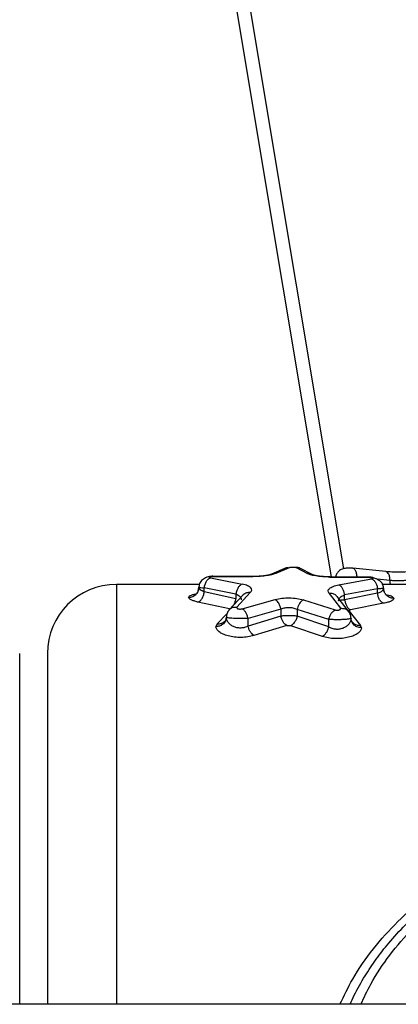
# Model space of a CAD drawing. Units: millimetres. Extents: x 1797 to 25342, y 1057 to 21831.
# Drawn here: x 6045 to 6100, y 18331 to 18473 of the extents above; entities that cross this region are included whole.
import ezdxf

# ---------------------------------------------------------------- set-up
doc = ezdxf.new("R2010")
doc.units = ezdxf.units.MM
doc.header["$LTSCALE"] = 200

msp = doc.modelspace()

# ---------------------------------------------------------------- linework, layer by layer
at = {"color": 7, "linetype": 'Continuous', "lineweight": 25}
for p, q in [((6013.71, 18849.89), (6090.01, 18392.82)), ((6091.84, 18393.99), (6015.68, 18850.22)), ((6083.48, 18394.11), (6081.37, 18393.21)), ((6082.05, 18393.34), (6083.98, 18394.19)), ((6084.93, 18394.18), (6086.56, 18393.32)), ((6072.58, 18392.69), (6077.14, 18391.78)), ((6072.9, 18392.89), (6078.66, 18392.86)), ((6078.67, 18392.89), (6072.91, 18392.92)), ((6087.37, 18393.1), (6085.48, 18394.09)), ((6089.82, 18392.79), (6095.58, 18392.75)), ((6095.59, 18392.79), (6089.83, 18392.82)), ((6093.11, 18394.05), (6092.89, 18394.09)), ((6097.89, 18393.59), (6093.12, 18394.07)), ((6070.95, 18391.74), (6058.98, 18391.74)), ((6070.83, 18391.03), (6070.88, 18391.32)), ((6091.1, 18391.67), (6095.85, 18392.54)), ((6101.69, 18391.74), (6097.42, 18391.74)), ((6076.23, 18390.34), (6071.66, 18391.23)), ((6071.66, 18390.64), (6071.66, 18391.23)), ((6076.23, 18389.63), (6071.66, 18390.64)), ((6077.28, 18390.22), (6075.24, 18388.05)), ((6076.23, 18390.34), (6076.23, 18389.63)), ((6076.38, 18388.46), (6078.31, 18390.55)), ((6089.72, 18390.44), (6091.35, 18388.28)), ((6092.59, 18387.74), (6090.85, 18390)), ((6096.69, 18391.08), (6091.94, 18390.23)), ((6096.69, 18390.45), (6091.94, 18389.48)), ((6091.94, 18389.48), (6091.94, 18390.23)), ((6096.69, 18390.45), (6096.69, 18391.08)), ((6097.69, 18390.62), (6097.59, 18390.89)), ((6075.31, 18388.2), (6070.75, 18389.19)), ((6077.13, 18388.21), (6081.88, 18389.55)), ((6086, 18389.5), (6090.56, 18388.05)), ((6097.54, 18389), (6092.79, 18388.05)), ((6074.85, 18387.01), (6074.79, 18386.74)), ((6082.73, 18388.14), (6077.98, 18386.83)), ((6082.73, 18387.16), (6077.98, 18385.72)), ((6082.73, 18388.14), (6082.73, 18387.16)), ((6089.65, 18386.67), (6085.08, 18388.1)), ((6085.08, 18388.1), (6085.08, 18387.16)), ((6089.65, 18385.59), (6085.08, 18387.16)), ((6092.61, 18387.85), (6092.57, 18387.92)), ((6092.61, 18387.85), (6094.24, 18385.82)), ((6073.53, 18386.04), (6073.35, 18385.62)), ((6074.82, 18386.74), (6074.66, 18386.45)), ((6077.98, 18385.72), (6077.98, 18386.83)), ((6083.58, 18385.78), (6078.83, 18384.36)), ((6088.73, 18384.23), (6084.17, 18385.77)), ((6089.65, 18385.59), (6089.65, 18386.67)), ((6093.01, 18386.36), (6092.9, 18386.57)), ((6094.37, 18385.46), (6094.24, 18385.82)), ((6558.29, 18331.09), (5649.67, 18331.09))]:
    msp.add_line(p, q, dxfattribs=at)
at = {"color": 8, "linetype": 'Continuous', "lineweight": 25}
for p, q in [((6083.48, 18394.1), (6083.98, 18394.19)), ((6089.83, 18392.8), (6089.82, 18392.79)), ((6095.59, 18392.76), (6095.58, 18392.75)), ((6058.98, 18391.74), (6058.98, 18331.09)), ((6098.5, 18392.3), (6096.63, 18392.47)), ((6073.53, 18386.04), (6074.93, 18387.46))]:
    msp.add_line(p, q, dxfattribs=at)
at = {"color": 7, "linetype": 'Continuous', "lineweight": 25}
msp.add_arc((6058.98, 18381.74), 10, 90, 180, dxfattribs=at)
for points, knots in [([(6083.78, 18394.16), (6083.72, 18394.15), (6083.58, 18394.14), (6083.52, 18394.12), (6083.48, 18394.11)], [0, 0, 0, 0, 0.423774, 1, 1, 1, 1]), ([(6083.98, 18394.19), (6084, 18394.19), (6084.04, 18394.21), (6084.16, 18394.22), (6084.3, 18394.23), (6084.46, 18394.23), (6084.62, 18394.22), (6084.76, 18394.22), (6084.87, 18394.2), (6084.91, 18394.19), (6084.93, 18394.18)], [0, 0, 0, 0, 0.125706, 0.250545, 0.375458, 0.499405, 0.623669, 0.748316, 0.873887, 1, 1, 1, 1]), ([(6085.48, 18394.09), (6085.45, 18394.1), (6085.38, 18394.12), (6085.23, 18394.14), (6085.17, 18394.14)], [0, 0, 0, 0, 0.573518, 1, 1, 1, 1]), ([(6072.91, 18392.92), (6072.8, 18392.91), (6072.57, 18392.9), (6072.21, 18392.82), (6071.85, 18392.69), (6071.52, 18392.52), (6071.25, 18392.29), (6071.05, 18392.01), (6070.91, 18391.68), (6070.9, 18391.44), (6070.89, 18391.32)], [0, 0, 0, 0, 0.1153217, 0.2380009, 0.3650164, 0.4938235, 0.6230214, 0.7509419, 0.8760901, 1, 1, 1, 1]), ([(6071.66, 18391.23), (6071.69, 18391.4), (6071.75, 18391.75), (6071.97, 18392.2), (6072.25, 18392.55), (6072.47, 18392.64), (6072.58, 18392.69)], [0, 0, 0, 0, 0.250113, 0.500095, 0.749943, 1, 1, 1, 1]), ([(6072.58, 18392.69), (6072.54, 18392.7), (6072.46, 18392.72), (6072.4, 18392.75), (6072.37, 18392.79), (6072.4, 18392.82), (6072.48, 18392.85), (6072.59, 18392.88), (6072.74, 18392.89), (6072.84, 18392.89), (6072.9, 18392.89)], [0, 0, 0, 0, 0.124486, 0.249936, 0.375979, 0.501875, 0.628697, 0.75242, 0.876473, 1, 1, 1, 1]), ([(6072.91, 18392.91), (6072.91, 18392.92), (6072.9, 18392.94), (6072.9, 18392.91), (6072.9, 18392.89)], [0, 0, 0, 0, 0.3723238, 1, 1, 1, 1]), ([(6082.05, 18393.34), (6081.89, 18393.28), (6081.59, 18393.15), (6080.77, 18392.99), (6079.77, 18392.88), (6079.02, 18392.87), (6078.66, 18392.86)], [0, 0, 0, 0, 0.251981, 0.503287, 0.752345, 1, 1, 1, 1]), ([(6081.37, 18393.21), (6081.26, 18393.16), (6081.04, 18393.08), (6080.41, 18392.97), (6079.6, 18392.89), (6078.98, 18392.89), (6078.67, 18392.89)], [0, 0, 0, 0, 0.245039, 0.493841, 0.744747, 1, 1, 1, 1]), ([(6089.82, 18392.79), (6089.45, 18392.8), (6088.71, 18392.82), (6087.74, 18392.95), (6086.96, 18393.12), (6086.69, 18393.25), (6086.56, 18393.32)], [0, 0, 0, 0, 0.248101, 0.497802, 0.748531, 1, 1, 1, 1]), ([(6089.83, 18392.82), (6089.64, 18392.82), (6089.26, 18392.83), (6088.6, 18392.87), (6087.96, 18392.95), (6087.49, 18393.06), (6087.41, 18393.09), (6087.37, 18393.11)], [0, 0, 0, 0, 0.1556288, 0.3032119, 0.5710276, 0.803571, 1, 1, 1, 1]), ([(6093.13, 18394.07), (6093.04, 18394.08), (6092.86, 18394.09), (6092.56, 18394.08), (6092.29, 18394.07), (6091.88, 18394.03), (6091.56, 18393.97), (6091.19, 18393.74), (6090.93, 18393.49), (6090.71, 18393.17), (6090.68, 18392.92), (6090.67, 18392.82)], [0, 0, 0, 0, 0.097333, 0.187739, 0.271354, 0.34753, 0.573966, 0.654582, 0.764784, 0.90863, 1, 1, 1, 1]), ([(6095.58, 18392.75), (6095.63, 18392.75), (6095.74, 18392.75), (6095.88, 18392.73), (6095.99, 18392.7), (6096.05, 18392.67), (6096.07, 18392.63), (6096.04, 18392.6), (6095.97, 18392.56), (6095.89, 18392.55), (6095.85, 18392.54)], [0, 0, 0, 0, 0.123485, 0.247822, 0.371409, 0.498342, 0.624439, 0.75034, 0.875604, 1, 1, 1, 1]), ([(6097.56, 18391.18), (6097.56, 18391.25), (6097.55, 18391.42), (6097.46, 18391.76), (6097.23, 18392.08), (6096.86, 18392.37), (6096.46, 18392.57), (6096.08, 18392.69), (6095.78, 18392.76), (6095.65, 18392.77), (6095.59, 18392.78)], [0, 0, 0, 0, 0.076832, 0.167139, 0.398109, 0.537749, 0.689056, 0.84606, 0.924088, 1, 1, 1, 1]), ([(6101.5, 18393.6), (6101.22, 18393.57), (6100.68, 18393.51), (6099.71, 18393.48), (6098.74, 18393.51), (6098.17, 18393.56), (6097.89, 18393.59)], [0, 0, 0, 0, 0.250196, 0.499442, 0.749401, 1, 1, 1, 1]), ([(6071.66, 18390.64), (6071.55, 18390.69), (6071.31, 18390.78), (6071.07, 18390.96), (6070.91, 18391.14), (6070.89, 18391.26), (6070.88, 18391.32)], [0, 0, 0, 0, 0.245962, 0.496849, 0.748626, 1, 1, 1, 1]), ([(6070.88, 18391.32), (6070.9, 18391.31), (6070.93, 18391.29), (6071.18, 18391.26), (6071.48, 18391.24), (6071.66, 18391.23)], [0, 0, 0, 0, 0.3145601, 0.5864761, 1, 1, 1, 1]), ([(6077.14, 18391.78), (6077.04, 18391.73), (6076.83, 18391.63), (6076.55, 18391.28), (6076.33, 18390.84), (6076.26, 18390.5), (6076.23, 18390.34)], [0, 0, 0, 0, 0.250046, 0.500096, 0.750094, 1, 1, 1, 1]), ([(6078.31, 18390.55), (6078.4, 18390.67), (6078.58, 18390.9), (6078.42, 18391.25), (6077.97, 18391.56), (6077.42, 18391.71), (6077.14, 18391.78)], [0, 0, 0, 0, 0.250415, 0.501445, 0.751977, 1, 1, 1, 1]), ([(6089.72, 18390.44), (6089.65, 18390.56), (6089.5, 18390.8), (6089.72, 18391.15), (6090.23, 18391.46), (6090.81, 18391.6), (6091.1, 18391.67)], [0, 0, 0, 0, 0.250688, 0.501749, 0.752128, 1, 1, 1, 1]), ([(6091.94, 18390.23), (6091.91, 18390.39), (6091.85, 18390.73), (6091.65, 18391.17), (6091.39, 18391.51), (6091.19, 18391.62), (6091.1, 18391.67)], [0, 0, 0, 0, 0.249822, 0.499896, 0.74969, 1, 1, 1, 1]), ([(6095.85, 18392.54), (6095.95, 18392.49), (6096.14, 18392.39), (6096.41, 18392.04), (6096.61, 18391.59), (6096.67, 18391.25), (6096.69, 18391.08)], [0, 0, 0, 0, 0.250052, 0.499953, 0.749985, 1, 1, 1, 1]), ([(6100.84, 18392.31), (6100.67, 18392.29), (6100.31, 18392.25), (6099.68, 18392.24), (6099.04, 18392.25), (6098.68, 18392.28), (6098.5, 18392.3)], [0, 0, 0, 0, 0.2423262, 0.497833, 0.7557082, 1, 1, 1, 1]), ([(6070.75, 18389.19), (6070.55, 18389.24), (6070.15, 18389.33), (6069.72, 18389.5), (6069.44, 18389.68), (6069.4, 18389.8), (6069.38, 18389.86)], [0, 0, 0, 0, 0.250635, 0.501366, 0.751358, 1, 1, 1, 1]), ([(6070.85, 18391.03), (6070.83, 18390.96), (6070.78, 18390.79), (6070.71, 18390.63), (6070.67, 18390.55), (6070.7, 18390.53), (6070.71, 18390.53)], [0, 0, 0, 0, 0.263886, 0.549835, 0.872219, 1, 1, 1, 1]), ([(6070.75, 18389.19), (6070.86, 18389.24), (6071.07, 18389.35), (6071.35, 18389.69), (6071.57, 18390.14), (6071.63, 18390.47), (6071.66, 18390.64)], [0, 0, 0, 0, 0.249941, 0.499787, 0.749606, 1, 1, 1, 1]), ([(6076.23, 18390.34), (6076.34, 18390.29), (6076.58, 18390.19), (6076.81, 18389.99), (6076.98, 18389.76), (6077, 18389.6), (6077.01, 18389.51)], [0, 0, 0, 0, 0.233482, 0.491527, 0.722597, 1, 1, 1, 1]), ([(6091.07, 18389.35), (6091.09, 18389.45), (6091.11, 18389.62), (6091.29, 18389.87), (6091.56, 18390.07), (6091.82, 18390.18), (6091.94, 18390.23)], [0, 0, 0, 0, 0.279715, 0.509277, 0.766758, 1, 1, 1, 1]), ([(6097.56, 18391.18), (6097.56, 18391.15), (6097.56, 18391.09), (6097.5, 18390.95), (6097.35, 18390.77), (6097.07, 18390.59), (6096.81, 18390.49), (6096.69, 18390.45)], [0, 0, 0, 0, 0.088162, 0.251601, 0.503312, 0.772644, 1, 1, 1, 1]), ([(6097.56, 18391.18), (6097.55, 18391.17), (6097.51, 18391.14), (6097.28, 18391.12), (6097, 18391.09), (6096.79, 18391.08), (6096.69, 18391.08)], [0, 0, 0, 0, 0.313151, 0.584255, 0.81326, 1, 1, 1, 1]), ([(6097.54, 18389), (6097.44, 18389.05), (6097.25, 18389.16), (6096.99, 18389.5), (6096.79, 18389.95), (6096.73, 18390.28), (6096.69, 18390.45)], [0, 0, 0, 0, 0.249935, 0.5, 0.749782, 1, 1, 1, 1]), ([(6099.06, 18389.72), (6098.84, 18389.74), (6098.41, 18389.8), (6097.91, 18390.19), (6097.62, 18390.67), (6097.58, 18391.01), (6097.56, 18391.18)], [0, 0, 0, 0, 0.279554, 0.558784, 0.779175, 1, 1, 1, 1]), ([(6076.38, 18388.46), (6076.36, 18388.44), (6076.34, 18388.4), (6076.36, 18388.33), (6076.42, 18388.27), (6076.52, 18388.22), (6076.66, 18388.18), (6076.82, 18388.17), (6076.99, 18388.18), (6077.08, 18388.2), (6077.13, 18388.21)], [0, 0, 0, 0, 0.125481, 0.252313, 0.379616, 0.50345, 0.628412, 0.751896, 0.875981, 1, 1, 1, 1]), ([(6081.88, 18389.55), (6082.2, 18389.62), (6082.84, 18389.75), (6083.96, 18389.8), (6085.08, 18389.73), (6085.69, 18389.58), (6086, 18389.5)], [0, 0, 0, 0, 0.250649, 0.500291, 0.749773, 1, 1, 1, 1]), ([(6082.73, 18388.14), (6082.69, 18388.32), (6082.61, 18388.67), (6082.38, 18389.09), (6082.13, 18389.39), (6081.97, 18389.5), (6081.88, 18389.55)], [0, 0, 0, 0, 0.279911, 0.559465, 0.779717, 1, 1, 1, 1]), ([(6086, 18389.5), (6085.88, 18389.44), (6085.65, 18389.3), (6085.38, 18388.93), (6085.18, 18388.51), (6085.11, 18388.24), (6085.08, 18388.1)], [0, 0, 0, 0, 0.2799483, 0.5595103, 0.7797196, 1, 1, 1, 1]), ([(6091.94, 18389.48), (6091.84, 18389.48), (6091.62, 18389.46), (6091.35, 18389.43), (6091.12, 18389.39), (6091.09, 18389.36), (6091.07, 18389.35)], [0, 0, 0, 0, 0.195092, 0.426895, 0.695252, 1, 1, 1, 1]), ([(6091.94, 18389.48), (6091.98, 18389.32), (6092.04, 18389), (6092.25, 18388.56), (6092.5, 18388.22), (6092.7, 18388.11), (6092.79, 18388.05)], [0, 0, 0, 0, 0.250239, 0.50003, 0.749926, 1, 1, 1, 1]), ([(6099.06, 18389.72), (6099.04, 18389.65), (6099, 18389.52), (6098.69, 18389.32), (6098.21, 18389.14), (6097.77, 18389.05), (6097.54, 18389)], [0, 0, 0, 0, 0.248278, 0.497767, 0.748799, 1, 1, 1, 1]), ([(6075.23, 18388.05), (6075.17, 18387.97), (6075.06, 18387.81), (6074.9, 18387.47), (6074.87, 18387.19), (6074.85, 18387.01)], [0, 0, 0, 0, 0.259068, 0.512926, 1, 1, 1, 1]), ([(6077.98, 18385.72), (6077.82, 18385.64), (6077.51, 18385.49), (6076.94, 18385.41), (6076.36, 18385.45), (6075.84, 18385.63), (6075.41, 18385.91), (6075.09, 18386.25), (6074.89, 18386.62), (6074.86, 18386.88), (6074.85, 18387.01)], [0, 0, 0, 0, 0.122109, 0.239896, 0.357121, 0.477053, 0.602671, 0.733242, 0.86625, 1, 1, 1, 1]), ([(6077.98, 18386.83), (6077.82, 18386.82), (6077.5, 18386.8), (6076.94, 18386.79), (6076.38, 18386.8), (6075.86, 18386.82), (6075.42, 18386.85), (6075.09, 18386.9), (6074.89, 18386.95), (6074.86, 18386.99), (6074.85, 18387.01)], [0, 0, 0, 0, 0.126845, 0.255882, 0.384243, 0.511775, 0.637562, 0.760034, 0.88037, 1, 1, 1, 1]), ([(6077.98, 18386.83), (6077.94, 18386.98), (6077.87, 18387.28), (6077.66, 18387.69), (6077.41, 18388.02), (6077.22, 18388.15), (6077.13, 18388.21)], [0, 0, 0, 0, 0.250057, 0.499927, 0.749973, 1, 1, 1, 1]), ([(6085.08, 18388.1), (6084.9, 18388.18), (6084.56, 18388.32), (6083.92, 18388.39), (6083.27, 18388.34), (6082.92, 18388.21), (6082.73, 18388.14)], [0, 0, 0, 0, 0.257035, 0.500716, 0.743394, 1, 1, 1, 1]), ([(6085.08, 18387.16), (6084.9, 18387.17), (6084.55, 18387.19), (6083.91, 18387.2), (6083.28, 18387.19), (6082.91, 18387.17), (6082.73, 18387.16)], [0, 0, 0, 0, 0.251242, 0.501445, 0.75093, 1, 1, 1, 1]), ([(6083.58, 18385.78), (6083.49, 18385.84), (6083.3, 18385.96), (6083.05, 18386.3), (6082.84, 18386.71), (6082.77, 18387.01), (6082.73, 18387.16)], [0, 0, 0, 0, 0.2500201, 0.5000261, 0.749918, 1, 1, 1, 1]), ([(6085.08, 18387.16), (6085.04, 18386.98), (6084.94, 18386.64), (6084.7, 18386.23), (6084.43, 18385.93), (6084.26, 18385.82), (6084.17, 18385.77)], [0, 0, 0, 0, 0.2800308, 0.5596991, 0.7798697, 1, 1, 1, 1]), ([(6089.65, 18386.67), (6089.69, 18386.82), (6089.77, 18387.12), (6089.99, 18387.53), (6090.26, 18387.86), (6090.46, 18387.99), (6090.56, 18388.05)], [0, 0, 0, 0, 0.249883, 0.499875, 0.749916, 1, 1, 1, 1]), ([(6090.56, 18388.05), (6090.61, 18388.03), (6090.7, 18388.01), (6090.86, 18388), (6091.03, 18388.01), (6091.17, 18388.04), (6091.28, 18388.09), (6091.35, 18388.15), (6091.38, 18388.22), (6091.36, 18388.26), (6091.35, 18388.28)], [0, 0, 0, 0, 0.125848, 0.248243, 0.372104, 0.496566, 0.620704, 0.747879, 0.874261, 1, 1, 1, 1]), ([(6092.57, 18387.92), (6092.58, 18387.94), (6092.58, 18387.96), (6092.63, 18388), (6092.7, 18388.03), (6092.76, 18388.05), (6092.79, 18388.05)], [0, 0, 0, 0, 0.247434, 0.498842, 0.752411, 1, 1, 1, 1]), ([(6092.87, 18386.84), (6092.85, 18387), (6092.83, 18387.32), (6092.66, 18387.61), (6092.58, 18387.76)], [0, 0, 0, 0, 0.489386, 1, 1, 1, 1]), ([(6078.83, 18384.36), (6078.55, 18384.28), (6077.99, 18384.13), (6077, 18384.06), (6076.01, 18384.1), (6075.1, 18384.27), (6074.34, 18384.54), (6073.78, 18384.87), (6073.42, 18385.25), (6073.37, 18385.5), (6073.35, 18385.62)], [0, 0, 0, 0, 0.127146, 0.251542, 0.377679, 0.502917, 0.628045, 0.752859, 0.876703, 1, 1, 1, 1]), ([(6078.83, 18384.36), (6078.74, 18384.42), (6078.55, 18384.55), (6078.31, 18384.88), (6078.1, 18385.28), (6078.02, 18385.57), (6077.98, 18385.72)], [0, 0, 0, 0, 0.2498311, 0.4998789, 0.749688, 1, 1, 1, 1]), ([(6083.58, 18385.78), (6083.62, 18385.79), (6083.72, 18385.81), (6083.88, 18385.82), (6084.03, 18385.8), (6084.12, 18385.78), (6084.17, 18385.77)], [0, 0, 0, 0, 0.249398, 0.499322, 0.750379, 1, 1, 1, 1]), ([(6088.73, 18384.23), (6088.83, 18384.3), (6089.03, 18384.42), (6089.3, 18384.75), (6089.52, 18385.15), (6089.6, 18385.44), (6089.65, 18385.59)], [0, 0, 0, 0, 0.249947, 0.499988, 0.749637, 1, 1, 1, 1]), ([(6092.87, 18386.84), (6092.85, 18386.71), (6092.83, 18386.44), (6092.61, 18386.04), (6092.27, 18385.69), (6091.81, 18385.42), (6091.28, 18385.25), (6090.69, 18385.22), (6090.11, 18385.34), (6089.81, 18385.5), (6089.65, 18385.59)], [0, 0, 0, 0, 0.134362, 0.267948, 0.406692, 0.522473, 0.64575, 0.758725, 0.873315, 1, 1, 1, 1]), ([(6092.87, 18386.84), (6092.84, 18386.82), (6092.8, 18386.78), (6092.52, 18386.72), (6092.18, 18386.68), (6091.76, 18386.65), (6091.27, 18386.63), (6090.7, 18386.63), (6090.13, 18386.64), (6089.81, 18386.66), (6089.65, 18386.67)], [0, 0, 0, 0, 0.151571, 0.283535, 0.395806, 0.488389, 0.614661, 0.741941, 0.870382, 1, 1, 1, 1]), ([(6094.37, 18385.46), (6094.15, 18385.49), (6093.71, 18385.55), (6093.21, 18385.91), (6092.92, 18386.37), (6092.88, 18386.68), (6092.87, 18386.84)], [0, 0, 0, 0, 0.279564, 0.558793, 0.779285, 1, 1, 1, 1]), ([(6094.37, 18385.46), (6094.34, 18385.33), (6094.29, 18385.07), (6093.91, 18384.68), (6093.33, 18384.34), (6092.52, 18384.07), (6091.58, 18383.91), (6090.56, 18383.88), (6089.56, 18383.99), (6089.01, 18384.15), (6088.73, 18384.23)], [0, 0, 0, 0, 0.123659, 0.247945, 0.37402, 0.49715, 0.623024, 0.748502, 0.874555, 1, 1, 1, 1]), ([(6044.98, 18331.09), (6044.98, 18331.29), (6044.98, 18334.39), (6044.98, 18340.12), (6044.98, 18348.09), (6044.98, 18355.44), (6044.98, 18362.1), (6044.98, 18367.94), (6044.98, 18372.86), (6044.98, 18376.78), (6044.98, 18379.61), (6044.98, 18381.4), (6044.98, 18381.62), (6044.98, 18381.74)], [0, 0, 0, 0, 0.007108, 0.106397, 0.205686, 0.304979, 0.404266, 0.503555, 0.602844, 0.702133, 0.801422, 0.900711, 1, 1, 1, 1]), ([(6048.98, 18381.74), (6048.98, 18381.62), (6048.98, 18381.4), (6048.98, 18379.61), (6048.98, 18376.78), (6048.98, 18372.86), (6048.98, 18367.94), (6048.98, 18362.1), (6048.98, 18355.44), (6048.98, 18348.09), (6048.98, 18340.12), (6048.98, 18334.39), (6048.98, 18331.29), (6048.98, 18331.09)], [0, 0, 0, 0, 0.099289, 0.198578, 0.297867, 0.397156, 0.496445, 0.595734, 0.695021, 0.794314, 0.893603, 0.992892, 1, 1, 1, 1]), ([(6092.73, 18331.09), (6092.93, 18331.53), (6093.57, 18332.94), (6094.83, 18335.13), (6096.49, 18337.64), (6098.42, 18340.11), (6100.58, 18342.47), (6102.96, 18344.67), (6105.43, 18346.63), (6108.08, 18348.39), (6110.79, 18349.91), (6113.46, 18351.14), (6116.03, 18352.12), (6118.56, 18352.88), (6121.52, 18353.58), (6124.98, 18354.1), (6128.53, 18354.28), (6131.63, 18354.18), (6134.28, 18353.91), (6136.65, 18353.52), (6138.76, 18353.04), (6140.63, 18352.52), (6142.53, 18351.89), (6144.93, 18350.95), (6147.91, 18349.54), (6151.25, 18347.54), (6154.42, 18345.18), (6157.37, 18342.51), (6159.96, 18339.63), (6162.29, 18336.47), (6164.02, 18333.68), (6164.9, 18331.76), (6165.21, 18331.09)], [0, 0, 0, 0, 0.015999, 0.051094, 0.083391, 0.116093, 0.155446, 0.189924, 0.224511, 0.26058, 0.295801, 0.327572, 0.357575, 0.38634, 0.413884, 0.456849, 0.499997, 0.528654, 0.557425, 0.58634, 0.606815, 0.627987, 0.64987, 0.672467, 0.712834, 0.758626, 0.801598, 0.844746, 0.891388, 0.930694, 0.975454, 1, 1, 1, 1])]:
    msp.add_open_spline(points, degree=3, knots=knots, dxfattribs=at)
at = {"color": 8, "linetype": 'Continuous', "lineweight": 25}
for points, knots in [([(6085.48, 18394.09), (6085.48, 18394.09), (6085.31, 18394.17), (6085.12, 18394.18), (6084.93, 18394.18)], [0, 0, 0, 0, 0.001864, 1, 1, 1, 1]), ([(6078.66, 18392.86), (6078.66, 18392.88), (6078.66, 18392.9), (6078.67, 18392.89), (6078.67, 18392.88)], [0, 0, 0, 0, 0.666427, 1, 1, 1, 1]), ([(6081.38, 18393.21), (6081.42, 18393.23), (6081.62, 18393.33), (6081.86, 18393.34), (6082.05, 18393.34)], [0, 0, 0, 0, 0.200456, 1, 1, 1, 1]), ([(6086.56, 18393.32), (6086.75, 18393.31), (6087.04, 18393.31), (6087.27, 18393.14), (6087.34, 18393.09)], [0, 0, 0, 0, 0.6666635, 1, 1, 1, 1]), ([(6093.75, 18392.74), (6093.73, 18392.93), (6093.71, 18393.32), (6093.51, 18393.77), (6093.3, 18394.03), (6093.15, 18394.04), (6093.11, 18394.05)], [0, 0, 0, 0, 0.299656, 0.599816, 0.899517, 1, 1, 1, 1]), ([(6098.5, 18392.3), (6098.49, 18392.49), (6098.47, 18392.78), (6098.37, 18393.1), (6098.22, 18393.37), (6098.06, 18393.55), (6097.92, 18393.56), (6097.89, 18393.56)], [0, 0, 0, 0, 0.306499, 0.460031, 0.613244, 0.918942, 1, 1, 1, 1]), ([(6098.58, 18391.74), (6098.57, 18391.76), (6098.51, 18391.92), (6098.51, 18392.13), (6098.5, 18392.3)], [0, 0, 0, 0, 0.156099, 1, 1, 1, 1]), ([(6069.38, 18389.86), (6069.6, 18389.88), (6070.04, 18389.94), (6070.53, 18390.33), (6070.79, 18390.72), (6070.82, 18390.96), (6070.83, 18391.03)], [0, 0, 0, 0, 0.320071, 0.640057, 0.892161, 1, 1, 1, 1]), ([(6069.38, 18389.86), (6069.4, 18389.9), (6069.43, 18390), (6069.64, 18390.14), (6069.98, 18390.26), (6070.27, 18390.34), (6070.49, 18390.36), (6070.51, 18390.36)], [0, 0, 0, 0, 0.241455, 0.484514, 0.729397, 0.972159, 1, 1, 1, 1]), ([(6078.31, 18390.55), (6078.12, 18390.55), (6077.84, 18390.55), (6077.52, 18390.39), (6077.35, 18390.3), (6077.29, 18390.22), (6077.29, 18390.22)], [0, 0, 0, 0, 0.488315, 0.733313, 0.977883, 1, 1, 1, 1]), ([(6090.83, 18389.99), (6090.8, 18390.03), (6090.72, 18390.15), (6090.52, 18390.28), (6090.19, 18390.43), (6089.91, 18390.44), (6089.72, 18390.44)], [0, 0, 0, 0, 0.1240774, 0.3430332, 0.5623094, 1, 1, 1, 1]), ([(6097.91, 18390.25), (6097.96, 18390.24), (6098.39, 18390.19), (6098.89, 18390), (6099, 18389.81), (6099.06, 18389.72)], [0, 0, 0, 0, 0.070907, 0.5374974, 1, 1, 1, 1]), ([(6075.25, 18388.03), (6075.29, 18388.08), (6075.37, 18388.21), (6075.58, 18388.33), (6075.91, 18388.47), (6076.19, 18388.46), (6076.38, 18388.46)], [0, 0, 0, 0, 0.158763, 0.369031, 0.579732, 1, 1, 1, 1]), ([(6075.92, 18388.77), (6075.99, 18388.9), (6076.13, 18389.16), (6076.2, 18389.47), (6076.23, 18389.63)], [0, 0, 0, 0, 0.469312, 1, 1, 1, 1]), ([(6091.35, 18388.28), (6091.54, 18388.28), (6091.82, 18388.28), (6092.15, 18388.14), (6092.4, 18387.99), (6092.51, 18387.82), (6092.56, 18387.73)], [0, 0, 0, 0, 0.381712, 0.573042, 0.764075, 1, 1, 1, 1]), ([(6074.79, 18386.74), (6074.77, 18386.63), (6074.71, 18386.32), (6074.36, 18385.95), (6073.87, 18385.68), (6073.52, 18385.64), (6073.35, 18385.62)], [0, 0, 0, 0, 0.177122, 0.496139, 0.748081, 1, 1, 1, 1]), ([(6073.53, 18386.04), (6073.74, 18386.04), (6074.16, 18386.04), (6074.47, 18386.29), (6074.62, 18386.41)], [0, 0, 0, 0, 0.500244, 1, 1, 1, 1]), ([(6093.02, 18386.38), (6093.11, 18386.26), (6093.29, 18386.01), (6093.75, 18385.82), (6094.08, 18385.82), (6094.24, 18385.82)], [0, 0, 0, 0, 0.326588, 0.663229, 1, 1, 1, 1]), ([(6091.27, 18331.09), (6091.85, 18332.31), (6093.21, 18335.16), (6096.04, 18339.17), (6099.57, 18343.12), (6103.6, 18346.59), (6108.05, 18349.53), (6112.5, 18351.7), (6116.76, 18353.21), (6120.74, 18354.21), (6124.82, 18354.81), (6128.96, 18355.01), (6133.1, 18354.82), (6137.18, 18354.22), (6141.16, 18353.22), (6145.41, 18351.71), (6149.86, 18349.55), (6154.31, 18346.63), (6158.34, 18343.17), (6161.88, 18339.21), (6164.73, 18335.18), (6166.1, 18332.33), (6166.69, 18331.09)], [0, 0, 0, 0, 0.04316, 0.099937, 0.156777, 0.213883, 0.271175, 0.328136, 0.371458, 0.41401, 0.456897, 0.49984, 0.542766, 0.58564, 0.62816, 0.67142, 0.728249, 0.785445, 0.842535, 0.899472, 0.95644, 1, 1, 1, 1]), ([(6094.29, 18331.09), (6094.75, 18332.06), (6095.91, 18334.59), (6098.42, 18338.26), (6101.69, 18342.07), (6105.43, 18345.41), (6109.56, 18348.24), (6113.68, 18350.33), (6117.64, 18351.79), (6121.33, 18352.75), (6125.13, 18353.34), (6128.97, 18353.53), (6132.82, 18353.34), (6136.61, 18352.76), (6140.31, 18351.8), (6144.27, 18350.33), (6148.39, 18348.24), (6152.53, 18345.41), (6156.26, 18342.07), (6159.53, 18338.26), (6162.04, 18334.59), (6163.21, 18332.07), (6163.66, 18331.09)], [0, 0, 0, 0, 0.036975, 0.095263, 0.153324, 0.211493, 0.269422, 0.327042, 0.37042, 0.413667, 0.456703, 0.499899, 0.543155, 0.586333, 0.629469, 0.672762, 0.730735, 0.788447, 0.846646, 0.904777, 0.962997, 1, 1, 1, 1])]:
    msp.add_open_spline(points, degree=3, knots=knots, dxfattribs=at)

doc.saveas('drawing.dxf')
